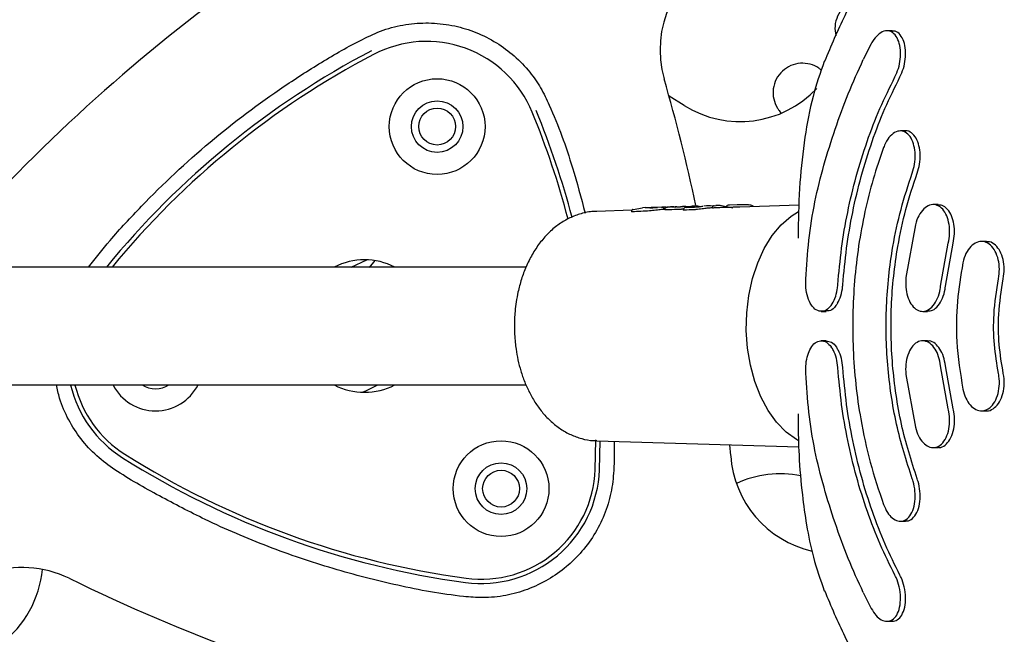
# Model space of a CAD drawing. Units: millimetres. Extents: x 17316 to 27499, y 37203 to 47258.
# Drawn here: x 23353 to 23486, y 43100 to 43183 of the extents above; entities that cross this region are included whole.
import ezdxf

# ---------------------------------------------------------------- set-up
doc = ezdxf.new("R2010")
doc.units = ezdxf.units.MM
doc.header["$LTSCALE"] = 200

msp = doc.modelspace()

# ---------------------------------------------------------------- linework, layer by layer
at = {"color": 7, "linetype": 'Continuous', "lineweight": 25}
for p, q in [((23471.06, 43181.51), (23470.38, 43181.51)), ((23468.25, 43179.77), (23467.16, 43177.6)), ((23442.84, 43171.36), (23440.78, 43172.64)), ((23455.72, 43170.7), (23455.96, 43170.32)), ((23472.88, 43167.92), (23472.2, 43167.92)), ((23435.86, 43157.26), (23435.92, 43157.27)), ((23435.92, 43157.27), (23437.18, 43157.46)), ((23437.58, 43157.5), (23437.18, 43157.49)), ((23437.65, 43157.49), (23437.58, 43157.5)), ((23437.64, 43157.49), (23437.74, 43157.5)), ((23437.89, 43157.48), (23437.65, 43157.49)), ((23438.27, 43157.47), (23437.89, 43157.48)), ((23438.48, 43157.52), (23438.48, 43157.52)), ((23439.77, 43157.56), (23438.54, 43157.53)), ((23440.08, 43157.32), (23440.09, 43157.32)), ((23440.21, 43157.28), (23440.09, 43157.27)), ((23440.2, 43157.3), (23440.2, 43157.22)), ((23440.96, 43157.59), (23440.58, 43157.57)), ((23440.96, 43157.6), (23440.83, 43157.59)), ((23441.31, 43157.61), (23440.96, 43157.6)), ((23441.34, 43157.61), (23441.29, 43157.61)), ((23441.45, 43157.6), (23441.34, 43157.61)), ((23441.47, 43157.61), (23441.69, 43157.59)), ((23442.44, 43157.64), (23442.64, 43157.64)), ((23442.64, 43157.65), (23442.59, 43157.64)), ((23443.08, 43157.66), (23442.64, 43157.65)), ((23442.73, 43157.27), (23442.72, 43157.24)), ((23442.72, 43157.24), (23442.72, 43157.15)), ((23443.05, 43157.52), (23442.9, 43157.47)), ((23443.1, 43157.52), (23443.05, 43157.51)), ((23443.64, 43157.61), (23443.08, 43157.66)), ((23443.08, 43157.65), (23443.12, 43157.65)), ((23443.1, 43157.52), (23444.23, 43157.58)), ((23444.24, 43157.58), (23443.12, 43157.53)), ((23443.21, 43157.66), (23443.24, 43157.66)), ((23443.86, 43157.68), (23443.92, 43157.68)), ((23444.29, 43157.7), (23443.92, 43157.69)), ((23444.29, 43157.7), (23444.27, 43157.7)), ((23444.47, 43157.7), (23444.36, 43157.7)), ((23444.44, 43157.7), (23444.36, 43157.7)), ((23444.68, 43157.69), (23444.44, 43157.7)), ((23444.7, 43157.69), (23444.47, 43157.7)), ((23444.57, 43157.69), (23444.54, 43157.69)), ((23444.54, 43157.69), (23444.54, 43157.69)), ((23444.69, 43157.69), (23444.7, 43157.69)), ((23445.89, 43157.74), (23445.52, 43157.71)), ((23446.24, 43157.75), (23445.92, 43157.75)), ((23446.28, 43157.75), (23446.22, 43157.75)), ((23446.41, 43157.76), (23446.27, 43157.75)), ((23446.78, 43157.71), (23446.41, 43157.76)), ((23446.67, 43157.47), (23446.44, 43157.46)), ((23446.67, 43157.52), (23446.67, 43157.45)), ((23446.89, 43157.76), (23446.93, 43157.77)), ((23446.93, 43157.77), (23447.2, 43157.78)), ((23447.2, 43157.78), (23447.13, 43157.78)), ((23447.56, 43157.79), (23447.2, 43157.78)), ((23447.73, 43157.8), (23447.56, 43157.79)), ((23448.53, 43157.63), (23447.73, 43157.8)), ((23448.63, 43157.53), (23447.76, 43157.5)), ((23448.55, 43157.64), (23448.55, 43157.52)), ((23449.45, 43157.44), (23448.64, 43157.61)), ((23449, 43157.84), (23448.81, 43157.83)), ((23450.02, 43157.87), (23448.98, 43157.84)), ((23450.6, 43157.88), (23450.02, 43157.87)), ((23458.44, 43157.82), (23450.4, 43157.58)), ((23477.32, 43157.92), (23476.66, 43157.92)), ((23435.72, 43157.14), (23430.97, 43157)), ((23435.69, 43157.03), (23435.68, 43156.94)), ((23435.69, 43157.05), (23435.69, 43157.03)), ((23474.23, 43155.17), (23472.95, 43148.02)), ((23458.3, 43154.42), (23458.3, 43153.35)), ((23477.66, 43146.82), (23478.7, 43152.67)), ((23478.32, 43146.82), (23479.36, 43152.67)), ((23483.87, 43152.92), (23483.21, 43152.92)), ((23421.35, 43149.42), (23330.51, 43149.42)), ((23397.63, 43149.42), (23399.73, 43150.41)), ((23400.82, 43150.31), (23400.08, 43149.39)), ((23461.45, 43143.42), (23462.13, 43143.42)), ((23475.23, 43143.42), (23475.89, 43143.42)), ((23462.13, 43139.42), (23461.45, 43139.42)), ((23475.89, 43139.42), (23475.22, 43139.42)), ((23478.7, 43130.17), (23477.66, 43136.02)), ((23479.36, 43130.17), (23478.32, 43136.02)), ((23472.95, 43134.82), (23474.23, 43127.67)), ((23330.51, 43133.42), (23421.36, 43133.42)), ((23399.69, 43132.68), (23401.23, 43133.42)), ((23399.14, 43132.42), (23399.69, 43132.68)), ((23458.3, 43129.48), (23458.3, 43128.42)), ((23483.21, 43129.92), (23483.87, 43129.92)), ((23430.77, 43121.91), (23430.86, 43125.97)), ((23430.97, 43125.83), (23458.4, 43125.02)), ((23431.35, 43121.89), (23431.44, 43125.82)), ((23449.15, 43123.82), (23449.04, 43125.3)), ((23476.66, 43124.92), (23477.32, 43124.92)), ((23472.2, 43114.92), (23472.87, 43114.92)), ((23467.16, 43105.23), (23468.25, 43103.06)), ((23470.38, 43101.32), (23471.07, 43101.32))]:
    msp.add_line(p, q, dxfattribs=at)
at = {"color": 7, "linetype": 'Continuous', "lineweight": 25, "flags": 128}
for points in [[(23438.22, 43157.47), (23438.26, 43157.47), (23438.27, 43157.47)], [(23440.51, 43157.55), (23440.54, 43157.57), (23440.58, 43157.57)], [(23444.26, 43157.58), (23444.25, 43157.58), (23444.23, 43157.58)], [(23445.34, 43157.69), (23445.34, 43157.69), (23445.38, 43157.7)], [(23458.37, 43125.84), (23458.08, 43126.01), (23456.68, 43127.03), (23455.39, 43128.36), (23454.23, 43129.97), (23453.24, 43131.82), (23452.44, 43133.87), (23451.83, 43136.09), (23451.44, 43138.42), (23451.27, 43140.81), (23451.33, 43143.22), (23451.61, 43145.59), (23452.11, 43147.87), (23452.82, 43150.01), (23453.72, 43151.97), (23454.79, 43153.7), (23456.02, 43155.18), (23457.37, 43156.35), (23458.37, 43156.99)]]:
    msp.add_lwpolyline(points, dxfattribs=at)
at = {"color": 7, "linetype": 'Continuous', "lineweight": 25}
for centre, radius in [((23409.29, 43168.51), 6.5), ((23409.29, 43168.51), 3.5), ((23409.29, 43168.51), 2.5), ((23417.97, 43119.34), 6.5), ((23417.97, 43119.34), 3.5), ((23417.97, 43119.34), 2.5)]:
    msp.add_circle(centre, radius, dxfattribs=at)
for centre, radius, start, end in [((23525.07, 42991.74), 271.29, 123.8681, 136.1534), ((23525.07, 42991.74), 242.71, 123.8681, 136.1534), ((23453.85, 43178.95), 14.29, 30.4276, 196.1534), ((23407.86, 43164.58), 15.5, 22.3264, 117.6951), ((23454.38, 43075.96), 116.17, 117.6951, 140.7783), ((23454.38, 43075.96), 115.59, 117.6951, 140.5289), ((23206.99, 43107.45), 242.71, 11.9742, 16.1534), ((23450.43, 43183.48), 14.29, 237.9574, 316.7482), ((23315.28, 43126.56), 116.17, 14.7732, 22.3264), ((23315.28, 43126.56), 115.59, 14.7177, 22.3264), ((23399.43, 43141.42), 9, 62.734, 117.266), ((23375.16, 43137.13), 16.08, 193.3578, 237.6951), ((23375.16, 43137.13), 15.5, 193.8667, 237.6951), ((23371.05, 43136.41), 6.5, 207.3787, 332.6213), ((23371.05, 43136.41), 3.5, 238.6543, 301.3457), ((23399.43, 43141.42), 9, 242.734, 297.266), ((23428.65, 43221.73), 115.59, 237.6951, 262.3264), ((23463.41, 43124.78), 14.29, 183.8681, 257.0409), ((23428.65, 43221.73), 116.17, 237.6951, 262.3264), ((23415.28, 43122.54), 16.08, 262.3264, 357.6951), ((23415.28, 43122.54), 15.5, 262.3264, 357.6951), ((23455.9, 43107.06), 14.29, 78.7902, 114.7367), ((23353.04, 43094.33), 14.29, 63.8681, 243.8681), ((23341.45, 43109.69), 14.29, 259.3742, 354.7367), ((23466.24, 43325.06), 242.71, 243.8681, 256.1534)]:
    msp.add_arc(centre, radius, start, end, dxfattribs=at)
for centre, major_axis, ratio, start_param, end_param in [((23476.95, 43141.34), (111.99, -0.41), 0.148356, 1.885788, 1.900232), ((23443.73, 43141.41), (-0.45, 15.96), 0.523181, 0.071508, 0.083833), ((23484.01, 43141.34), (112.61, -0.42), 0.149395, 1.932718, 1.945914), ((23446.91, 43141.41), (-0.46, 16.05), 0.543729, 0.000463, 0.060154), ((23468.43, 43141.35), (93.24, -0.4), 0.176537, 1.800652, 1.806004), ((23448.23, 43141.41), (-0.46, 16.09), 0.543729, 0.000463, 0.027432), ((23467.72, 43141.35), (93.12, -0.4), 0.176537, 1.894815, 1.921676)]:
    msp.add_ellipse(centre, major_axis=major_axis, ratio=ratio, start_param=start_param, end_param=end_param, dxfattribs=at)
for points, knots in [([(23475.73, 43200.18), (23474.57, 43198.84), (23471.87, 43195.7), (23468.17, 43190.12), (23464.64, 43183.87), (23462.77, 43179.45), (23461.89, 43177.35)], [0, 0, 0, 0, 0.205651, 0.479896, 0.753229, 1, 1, 1, 1]), ([(23464.62, 43184.76), (23464.57, 43184.73), (23464.14, 43184.43), (23463.63, 43183.54), (23463.22, 43182.21), (23463.36, 43181.29), (23463.44, 43180.84)], [0, 0, 0, 0, 0.042027, 0.369632, 0.695438, 1, 1, 1, 1]), ([(23361.95, 43149.42), (23362.91, 43150.64), (23365.17, 43153.5), (23370.57, 43159.29), (23378.25, 43166.56), (23386.76, 43172.91), (23393.88, 43177.48), (23398.47, 43180.1), (23402.33, 43181.83), (23405.39, 43182.51), (23408.55, 43182.66), (23411.64, 43182.27), (23414.63, 43181.36), (23417.35, 43179.98), (23419.83, 43178.15), (23421.83, 43176.06), (23423.41, 43173.79), (23425.45, 43169.49), (23427.52, 43163.81), (23428.83, 43158.83), (23429.37, 43156.77)], [0, 0, 0, 0, 0.049209, 0.115931, 0.251115, 0.384596, 0.452172, 0.519705, 0.552356, 0.58589, 0.61859, 0.652277, 0.684301, 0.71728, 0.748909, 0.781452, 0.808679, 0.836462, 0.932364, 1, 1, 1, 1]), ([(23471.46, 43175.26), (23471.63, 43175.64), (23471.97, 43176.39), (23472.21, 43177.69), (23472.23, 43178.96), (23472, 43180.13), (23471.51, 43181.03), (23470.8, 43181.54), (23469.97, 43181.54), (23469.13, 43181.03), (23468.56, 43180.34), (23468.31, 43179.87), (23468.25, 43179.77)], [0, 0, 0, 0, 0.0992312, 0.1983751, 0.2999947, 0.4075939, 0.5213789, 0.6387429, 0.755003, 0.8659205, 0.9702018, 1, 1, 1, 1]), ([(23472.14, 43175.26), (23472.31, 43175.64), (23472.65, 43176.39), (23472.89, 43177.69), (23472.92, 43178.96), (23472.69, 43180.13), (23472.2, 43181.02), (23471.62, 43181.5), (23471.2, 43181.46), (23471.06, 43181.45)], [0, 0, 0, 0, 0.142634, 0.285139, 0.431282, 0.586087, 0.74982, 0.918716, 1, 1, 1, 1]), ([(23461.86, 43177.36), (23461.31, 43175.78), (23460.15, 43172.44), (23459.15, 43166.89), (23458.46, 43160.79), (23458.36, 43156.58), (23458.3, 43154.42)], [0, 0, 0, 0, 0.214944, 0.45663, 0.72091, 1, 1, 1, 1]), ([(23459.35, 43147.79), (23459.47, 43149.55), (23459.7, 43153.09), (23460.51, 43158.26), (23461.78, 43163.31), (23463.32, 43168.21), (23465.06, 43173.01), (23466.46, 43176.07), (23467.16, 43177.6)], [0, 0, 0, 0, 0.167444, 0.335935, 0.499465, 0.663955, 0.831453, 1, 1, 1, 1]), ([(23461.47, 43176.13), (23461.36, 43176.24), (23460.94, 43176.66), (23459.94, 43177.04), (23458.61, 43177.18), (23457.28, 43176.85), (23456.13, 43176.1), (23455.28, 43174.99), (23454.86, 43173.65), (23454.92, 43172.27), (23455.31, 43171.28), (23455.65, 43170.81), (23455.72, 43170.7)], [0, 0, 0, 0, 0.038842, 0.15091, 0.264187, 0.379986, 0.498213, 0.617661, 0.736397, 0.852728, 0.966162, 1, 1, 1, 1]), ([(23463.7, 43147.04), (23463.85, 43148.69), (23464.15, 43152), (23465, 43156.92), (23466.15, 43161.77), (23467.63, 43166.49), (23469.37, 43171.02), (23470.77, 43173.84), (23471.46, 43175.26)], [0, 0, 0, 0, 0.164501, 0.329002, 0.498282, 0.667563, 0.833194, 1, 1, 1, 1]), ([(23464.38, 43147.04), (23464.53, 43148.69), (23464.83, 43152), (23465.68, 43156.92), (23466.83, 43161.77), (23468.31, 43166.49), (23470.05, 43171.02), (23471.45, 43173.84), (23472.14, 43175.26)], [0, 0, 0, 0, 0.164501, 0.329002, 0.498282, 0.667562, 0.833194, 1, 1, 1, 1]), ([(23473.81, 43162.19), (23473.93, 43162.59), (23474.18, 43163.41), (23474.24, 43164.73), (23474.08, 43165.96), (23473.67, 43167), (23473.05, 43167.72), (23472.26, 43168), (23471.41, 43167.78), (23470.63, 43167.09), (23470.15, 43166.28), (23469.95, 43165.77), (23469.9, 43165.65)], [0, 0, 0, 0, 0.100868, 0.20167, 0.304405, 0.411813, 0.52404, 0.639064, 0.753342, 0.863637, 0.968839, 1, 1, 1, 1]), ([(23474.48, 43162.19), (23474.6, 43162.59), (23474.85, 43163.41), (23474.92, 43164.73), (23474.75, 43165.96), (23474.35, 43167.01), (23473.72, 43167.69), (23473.19, 43167.99), (23472.89, 43167.91), (23472.88, 43167.9)], [0, 0, 0, 0, 0.1562514, 0.3123978, 0.471566, 0.6380267, 0.8120044, 0.9903398, 1, 1, 1, 1]), ([(23469.9, 43165.65), (23469.42, 43164.23), (23468.45, 43161.4), (23467.33, 43156.93), (23466.48, 43152.32), (23465.93, 43147.62), (23465.69, 43142.93), (23465.74, 43138.23), (23466.09, 43133.5), (23466.83, 43128.35), (23468.01, 43122.84), (23469.27, 43119.08), (23469.9, 43117.19)], [0, 0, 0, 0, 0.0928916, 0.1857832, 0.2813733, 0.3769635, 0.4698551, 0.5627468, 0.6583374, 0.753928, 0.8762164, 1, 1, 1, 1]), ([(23473.81, 43120.65), (23473.03, 43123.1), (23471.84, 43126.81), (23470.91, 43132.07), (23470.28, 43137.41), (23470.18, 43142.83), (23470.57, 43148.2), (23471.2, 43152.61), (23472.2, 43157.34), (23473.27, 43160.56), (23473.81, 43162.19)], [0, 0, 0, 0, 0.185653, 0.281259, 0.376865, 0.562518, 0.658124, 0.75373, 0.876116, 1, 1, 1, 1]), ([(23474.48, 43120.65), (23473.7, 43123.1), (23472.51, 43126.81), (23471.58, 43132.07), (23470.95, 43137.41), (23470.85, 43142.83), (23471.24, 43148.2), (23471.87, 43152.61), (23472.87, 43157.34), (23473.94, 43160.56), (23474.48, 43162.19)], [0, 0, 0, 0, 0.185654, 0.281261, 0.376867, 0.562521, 0.658128, 0.753734, 0.876118, 1, 1, 1, 1]), ([(23435.87, 43157.26), (23435.85, 43157.25), (23435.81, 43157.24), (23435.76, 43157.2), (23435.71, 43157.14), (23435.7, 43157.08), (23435.69, 43157.05)], [0, 0, 0, 0, 0.202541, 0.414492, 0.668732, 1, 1, 1, 1]), ([(23440.09, 43157.27), (23440.09, 43157.27), (23440.09, 43157.27), (23439.9, 43157.25), (23439.6, 43157.21), (23439.2, 43157.17), (23438.77, 43157.12), (23438.4, 43157.08), (23438.2, 43157.07), (23438.14, 43157.06)], [0, 0, 0, 0, 0.14862, 0.30141, 0.455961, 0.608678, 0.765605, 0.920663, 1, 1, 1, 1]), ([(23439.17, 43157.45), (23439.16, 43157.46), (23439.15, 43157.48), (23439.04, 43157.48), (23438.88, 43157.47), (23438.71, 43157.46), (23438.54, 43157.45), (23438.37, 43157.44), (23438.25, 43157.43), (23438.19, 43157.43)], [0, 0, 0, 0, 0.071889, 0.237167, 0.446251, 0.56739, 0.69996, 0.844414, 1, 1, 1, 1]), ([(23438.41, 43157.51), (23438.39, 43157.51), (23438.35, 43157.49), (23438.31, 43157.47), (23438.29, 43157.44), (23438.29, 43157.44)], [0, 0, 0, 0, 0.404825, 0.876172, 1, 1, 1, 1]), ([(23438.48, 43157.52), (23438.46, 43157.52), (23438.42, 43157.52), (23438.39, 43157.51), (23438.37, 43157.5)], [0, 0, 0, 0, 0.4663852, 1, 1, 1, 1]), ([(23439.77, 43157.56), (23439.8, 43157.56), (23439.84, 43157.57), (23439.83, 43157.56), (23439.83, 43157.56)], [0, 0, 0, 0, 0.895798, 1, 1, 1, 1]), ([(23439.78, 43157.56), (23439.81, 43157.56), (23439.85, 43157.56), (23439.94, 43157.56), (23439.98, 43157.56), (23440.01, 43157.56)], [0, 0, 0, 0, 0.497223, 0.750214, 1, 1, 1, 1]), ([(23440.09, 43157.32), (23440.09, 43157.35), (23440.08, 43157.42), (23440.02, 43157.5), (23439.94, 43157.56), (23439.87, 43157.56), (23439.84, 43157.56)], [0, 0, 0, 0, 0.245462, 0.505442, 0.762661, 1, 1, 1, 1]), ([(23440.01, 43157.56), (23440, 43157.56), (23439.98, 43157.56), (23439.94, 43157.56), (23439.92, 43157.56), (23439.91, 43157.55), (23439.9, 43157.55)], [0, 0, 0, 0, 0.314445, 0.612926, 0.894659, 1, 1, 1, 1]), ([(23440.46, 43157.54), (23440.42, 43157.54), (23440.29, 43157.55), (23440.13, 43157.56), (23440.01, 43157.56)], [0, 0, 0, 0, 0.281811, 1, 1, 1, 1]), ([(23440.54, 43157.57), (23440.5, 43157.55), (23440.4, 43157.53), (23440.29, 43157.46), (23440.22, 43157.38), (23440.21, 43157.33), (23440.2, 43157.3)], [0, 0, 0, 0, 0.237646, 0.487256, 0.743341, 1, 1, 1, 1]), ([(23440.77, 43157.19), (23440.67, 43157.19), (23440.45, 43157.18), (23440.24, 43157.19), (23440.21, 43157.21), (23440.2, 43157.22)], [0, 0, 0, 0, 0.333322, 0.66666, 1, 1, 1, 1]), ([(23441.82, 43157.6), (23441.69, 43157.59), (23441.5, 43157.59), (23441.28, 43157.58), (23441.17, 43157.57), (23441.13, 43157.57), (23441.13, 43157.57)], [0, 0, 0, 0, 0.531496, 0.830572, 0.958154, 1, 1, 1, 1]), ([(23441.81, 43157.6), (23441.84, 43157.6), (23441.89, 43157.6), (23442.01, 43157.61), (23442.16, 43157.62), (23442.33, 43157.63), (23442.41, 43157.64), (23442.44, 43157.64)], [0, 0, 0, 0, 0.1235485, 0.2492054, 0.4979727, 0.7479709, 1, 1, 1, 1]), ([(23442.59, 43157.29), (23442.57, 43157.29), (23442.55, 43157.28), (23442.49, 43157.28), (23442.42, 43157.27), (23442.36, 43157.26), (23442.32, 43157.26), (23442.31, 43157.26)], [0, 0, 0, 0, 0.213405, 0.426819, 0.639841, 0.851338, 1, 1, 1, 1]), ([(23442.91, 43157.48), (23442.89, 43157.47), (23442.85, 43157.45), (23442.8, 43157.41), (23442.76, 43157.37), (23442.74, 43157.32), (23442.73, 43157.28), (23442.73, 43157.27)], [0, 0, 0, 0, 0.200926, 0.411315, 0.665305, 0.821114, 1, 1, 1, 1]), ([(23443.88, 43157.68), (23443.8, 43157.68), (23443.7, 43157.67), (23443.6, 43157.59), (23443.59, 43157.56), (23443.58, 43157.55)], [0, 0, 0, 0, 0.746253, 0.895623, 1, 1, 1, 1]), ([(23445.92, 43157.42), (23445.84, 43157.4), (23445.66, 43157.38), (23445.28, 43157.33), (23444.86, 43157.28), (23444.48, 43157.24), (23444.28, 43157.22), (23444.2, 43157.22)], [0, 0, 0, 0, 0.215054, 0.430076, 0.645961, 0.86247, 1, 1, 1, 1]), ([(23444.23, 43157.58), (23444.32, 43157.59), (23444.52, 43157.6), (23444.86, 43157.63), (23445.17, 43157.67), (23445.31, 43157.69), (23445.38, 43157.7)], [0, 0, 0, 0, 0.248105, 0.497328, 0.747844, 1, 1, 1, 1]), ([(23444.76, 43157.62), (23444.75, 43157.62), (23444.74, 43157.64), (23444.7, 43157.66), (23444.64, 43157.69), (23444.58, 43157.69), (23444.56, 43157.69)], [0, 0, 0, 0, 0.014201, 0.248419, 0.645669, 1, 1, 1, 1]), ([(23444.69, 43157.69), (23444.77, 43157.69), (23444.89, 43157.68), (23445.07, 43157.67), (23445.13, 43157.67)], [0, 0, 0, 0, 0.668409, 1, 1, 1, 1]), ([(23446.86, 43157.76), (23446.84, 43157.75), (23446.8, 43157.73), (23446.75, 43157.69), (23446.71, 43157.64), (23446.68, 43157.58), (23446.68, 43157.55), (23446.67, 43157.53)], [0, 0, 0, 0, 0.184505, 0.398199, 0.663593, 0.823241, 1, 1, 1, 1]), ([(23446.77, 43157.45), (23446.75, 43157.45), (23446.71, 43157.45), (23446.68, 43157.45), (23446.67, 43157.45), (23446.67, 43157.45), (23446.67, 43157.45)], [0, 0, 0, 0, 0.327751, 0.655532, 0.982739, 1, 1, 1, 1]), ([(23446.93, 43157.77), (23446.92, 43157.77), (23446.88, 43157.76), (23446.85, 43157.75), (23446.83, 43157.74)], [0, 0, 0, 0, 0.4665617, 1, 1, 1, 1]), ([(23446.89, 43157.76), (23446.89, 43157.76), (23446.88, 43157.76), (23446.88, 43157.76), (23446.87, 43157.76)], [0, 0, 0, 0, 0.470166, 1, 1, 1, 1]), ([(23447.53, 43157.49), (23447.51, 43157.49), (23447.48, 43157.48), (23447.42, 43157.48), (23447.35, 43157.48), (23447.3, 43157.47), (23447.27, 43157.47), (23447.25, 43157.47)], [0, 0, 0, 0, 0.218977, 0.437957, 0.65682, 0.875173, 1, 1, 1, 1]), ([(23448.96, 43157.84), (23448.86, 43157.83), (23448.71, 43157.83), (23448.59, 43157.72), (23448.56, 43157.65), (23448.55, 43157.61), (23448.55, 43157.59), (23448.55, 43157.58)], [0, 0, 0, 0, 0.6394706, 0.853157, 0.9337399, 0.9683861, 1, 1, 1, 1]), ([(23450.4, 43157.58), (23450.34, 43157.58), (23450.07, 43157.57), (23449.6, 43157.55), (23449.07, 43157.53), (23448.72, 43157.53), (23448.65, 43157.52), (23448.63, 43157.52)], [0, 0, 0, 0, 0.069126, 0.325211, 0.58919, 0.85739, 1, 1, 1, 1]), ([(23451.67, 43157.86), (23451.51, 43157.87), (23451.21, 43157.89), (23450.8, 43157.88), (23450.6, 43157.88)], [0, 0, 0, 0, 0.501269, 1, 1, 1, 1]), ([(23452.27, 43157.63), (23452.25, 43157.66), (23452.19, 43157.74), (23452.02, 43157.8), (23451.82, 43157.84), (23451.71, 43157.85)], [0, 0, 0, 0, 0.201993, 0.559899, 1, 1, 1, 1]), ([(23478.7, 43152.67), (23478.77, 43153.1), (23478.93, 43153.95), (23478.84, 43155.27), (23478.52, 43156.43), (23477.96, 43157.35), (23477.22, 43157.89), (23476.38, 43157.97), (23475.54, 43157.57), (23474.82, 43156.73), (23474.41, 43155.85), (23474.27, 43155.3), (23474.23, 43155.17)], [0, 0, 0, 0, 0.102626, 0.205205, 0.309161, 0.416473, 0.52725, 0.640043, 0.75237, 0.861951, 0.967918, 1, 1, 1, 1]), ([(23479.36, 43152.67), (23479.44, 43153.1), (23479.59, 43153.95), (23479.5, 43155.27), (23479.18, 43156.44), (23478.62, 43157.33), (23477.97, 43157.86), (23477.51, 43157.86), (23477.32, 43157.86)], [0, 0, 0, 0, 0.170241, 0.340404, 0.512872, 0.69096, 0.874843, 1, 1, 1, 1]), ([(23430.97, 43156.97), (23430.75, 43156.97), (23429.96, 43156.98), (23428.65, 43156.66), (23427.1, 43156.05), (23425.67, 43155.17), (23424.35, 43154.04), (23423.18, 43152.69), (23422.18, 43151.17), (23421.36, 43149.52), (23420.72, 43147.8), (23420.29, 43146.19), (23420.01, 43144.73), (23419.82, 43143.19), (23419.79, 43142.08), (23419.78, 43141.42)], [0, 0, 0, 0, 0.033993, 0.121858, 0.204567, 0.289132, 0.375547, 0.463078, 0.550457, 0.63621, 0.718252, 0.799054, 0.857283, 0.914002, 1, 1, 1, 1]), ([(23435.78, 43156.93), (23435.76, 43156.93), (23435.72, 43156.93), (23435.69, 43156.93), (23435.68, 43156.93), (23435.68, 43156.94), (23435.68, 43156.94)], [0, 0, 0, 0, 0.3211063, 0.642247, 0.9632585, 1, 1, 1, 1]), ([(23442.81, 43157.14), (23442.8, 43157.14), (23442.76, 43157.14), (23442.73, 43157.15), (23442.72, 43157.15), (23442.72, 43157.15), (23442.72, 43157.15)], [0, 0, 0, 0, 0.329426, 0.658878, 0.988403, 1, 1, 1, 1]), ([(23485.51, 43147.85), (23485.57, 43148.28), (23485.7, 43149.16), (23485.53, 43150.47), (23485.11, 43151.61), (23484.47, 43152.47), (23483.66, 43152.93), (23482.78, 43152.94), (23481.93, 43152.47), (23481.22, 43151.59), (23480.83, 43150.68), (23480.71, 43150.12), (23480.68, 43149.99)], [0, 0, 0, 0, 0.10434, 0.208654, 0.313777, 0.420969, 0.530354, 0.641067, 0.751587, 0.860476, 0.967109, 1, 1, 1, 1]), ([(23486.17, 43147.85), (23486.23, 43148.28), (23486.35, 43149.16), (23486.18, 43150.47), (23485.77, 43151.62), (23485.12, 43152.45), (23484.45, 43152.9), (23484.02, 43152.87), (23483.87, 43152.86)], [0, 0, 0, 0, 0.1777553, 0.3554648, 0.5345688, 0.7172342, 0.9036731, 1, 1, 1, 1]), ([(23480.68, 43149.99), (23480.39, 43148.26), (23479.81, 43144.75), (23479.72, 43138.92), (23480.34, 43134.99), (23480.68, 43132.85)], [0, 0, 0, 0, 0.306402, 0.62169, 1, 1, 1, 1]), ([(23472.95, 43148.02), (23472.93, 43147.58), (23472.88, 43146.7), (23473.14, 43145.44), (23473.61, 43144.39), (23474.28, 43143.66), (23475.08, 43143.34), (23475.91, 43143.5), (23476.68, 43144.13), (23477.28, 43145.14), (23477.57, 43146.12), (23477.64, 43146.69), (23477.66, 43146.82)], [0, 0, 0, 0, 0.103022, 0.205998, 0.310319, 0.417736, 0.528366, 0.640978, 0.753292, 0.862985, 0.968959, 1, 1, 1, 1]), ([(23485.51, 43134.99), (23485.3, 43136.28), (23484.87, 43138.92), (23484.8, 43143.29), (23485.26, 43146.24), (23485.51, 43147.85)], [0, 0, 0, 0, 0.3062626, 0.6214069, 1, 1, 1, 1]), ([(23486.17, 43134.99), (23485.95, 43136.28), (23485.52, 43138.92), (23485.45, 43143.29), (23485.92, 43146.24), (23486.17, 43147.85)], [0, 0, 0, 0, 0.3062618, 0.6214052, 1, 1, 1, 1]), ([(23462.8, 43144.23), (23462.58, 43143.99), (23462.13, 43143.5), (23461.34, 43143.35), (23460.58, 43143.65), (23459.93, 43144.44), (23459.51, 43145.58), (23459.33, 43146.78), (23459.35, 43147.51), (23459.35, 43147.79)], [0, 0, 0, 0, 0.152045, 0.303942, 0.459171, 0.615203, 0.768332, 0.913023, 1, 1, 1, 1]), ([(23462.8, 43144.23), (23462.98, 43144.53), (23463.34, 43145.12), (23463.62, 43146.17), (23463.68, 43146.83), (23463.7, 43147.04)], [0, 0, 0, 0, 0.402051, 0.804792, 1, 1, 1, 1]), ([(23463.66, 43144.51), (23463.82, 43144.83), (23464.14, 43145.49), (23464.33, 43146.44), (23464.37, 43146.96), (23464.38, 43147.04)], [0, 0, 0, 0, 0.452119, 0.914834, 1, 1, 1, 1]), ([(23475.89, 43143.45), (23476.12, 43143.47), (23476.62, 43143.51), (23477.35, 43144.14), (23477.94, 43145.14), (23478.23, 43146.12), (23478.3, 43146.69), (23478.32, 43146.82)], [0, 0, 0, 0, 0.2052132, 0.453927, 0.696791, 0.9313499, 1, 1, 1, 1]), ([(23463.66, 43144.51), (23463.52, 43144.31), (23463.19, 43143.82), (23462.64, 43143.44), (23462.26, 43143.47), (23462.13, 43143.48)], [0, 0, 0, 0, 0.316986, 0.761593, 1, 1, 1, 1]), ([(23419.78, 43141.42), (23419.8, 43140.67), (23419.83, 43139.62), (23420.02, 43138.08), (23420.25, 43136.79), (23420.64, 43135.29), (23421.17, 43133.79), (23421.84, 43132.3), (23422.67, 43130.89), (23423.64, 43129.58), (23424.77, 43128.41), (23426.03, 43127.42), (23427.42, 43126.63), (23428.92, 43126.1), (23430.12, 43125.84), (23430.81, 43125.86), (23430.97, 43125.86)], [0, 0, 0, 0, 0.096172, 0.13573, 0.201076, 0.26861, 0.340792, 0.415842, 0.493107, 0.571937, 0.651776, 0.732159, 0.812827, 0.893921, 0.976057, 1, 1, 1, 1]), ([(23459.35, 43135.04), (23459.35, 43135.47), (23459.34, 43136.32), (23459.59, 43137.51), (23460.01, 43138.5), (23460.62, 43139.21), (23461.37, 43139.49), (23462.15, 43139.32), (23462.59, 43138.83), (23462.8, 43138.6)], [0, 0, 0, 0, 0.132593, 0.26506, 0.40135, 0.547212, 0.7004, 0.856369, 1, 1, 1, 1]), ([(23462.13, 43139.39), (23462.36, 43139.36), (23462.86, 43139.31), (23463.37, 43138.79), (23463.61, 43138.4), (23463.66, 43138.33)], [0, 0, 0, 0, 0.4185153, 0.8893733, 1, 1, 1, 1]), ([(23463.7, 43135.79), (23463.65, 43136.22), (23463.54, 43137.06), (23463.19, 43138.01), (23462.91, 43138.44), (23462.8, 43138.6)], [0, 0, 0, 0, 0.385705, 0.771099, 1, 1, 1, 1]), ([(23477.66, 43136.02), (23477.58, 43136.44), (23477.44, 43137.3), (23476.92, 43138.36), (23476.25, 43139.11), (23475.46, 43139.47), (23474.64, 43139.38), (23473.88, 43138.81), (23473.29, 43137.83), (23472.94, 43136.58), (23472.89, 43135.52), (23472.94, 43134.95), (23472.95, 43134.82)], [0, 0, 0, 0, 0.1030058, 0.2059525, 0.3105504, 0.4185824, 0.5298108, 0.6425819, 0.7544716, 0.8634673, 0.9689693, 1, 1, 1, 1]), ([(23478.32, 43136.02), (23478.25, 43136.44), (23478.1, 43137.3), (23477.59, 43138.36), (23476.92, 43139.09), (23476.32, 43139.44), (23475.97, 43139.38), (23475.89, 43139.37)], [0, 0, 0, 0, 0.228021, 0.455911, 0.687485, 0.926728, 1, 1, 1, 1]), ([(23464.38, 43135.79), (23464.33, 43136.22), (23464.22, 43137.06), (23463.91, 43137.88), (23463.7, 43138.25), (23463.66, 43138.33)], [0, 0, 0, 0, 0.443683, 0.886956, 1, 1, 1, 1]), ([(23471.46, 43107.58), (23470.77, 43108.97), (23469.4, 43111.76), (23467.66, 43116.26), (23466.18, 43120.96), (23465.01, 43125.83), (23464.15, 43130.78), (23463.85, 43134.12), (23463.7, 43135.79)], [0, 0, 0, 0, 0.1644928, 0.3289856, 0.4982569, 0.6675283, 0.8331769, 1, 1, 1, 1]), ([(23472.14, 43107.58), (23471.46, 43108.97), (23470.08, 43111.76), (23468.34, 43116.26), (23466.85, 43120.96), (23465.69, 43125.83), (23464.83, 43130.78), (23464.53, 43134.12), (23464.38, 43135.79)], [0, 0, 0, 0, 0.164501, 0.329002, 0.498282, 0.667562, 0.833194, 1, 1, 1, 1]), ([(23467.16, 43105.23), (23466.46, 43106.75), (23465.06, 43109.81), (23463.32, 43114.6), (23461.78, 43119.51), (23460.51, 43124.54), (23459.7, 43129.73), (23459.47, 43133.27), (23459.35, 43135.04)], [0, 0, 0, 0, 0.16744, 0.33592, 0.499386, 0.663819, 0.83132, 1, 1, 1, 1]), ([(23480.68, 43132.85), (23480.79, 43132.43), (23481.02, 43131.6), (23481.66, 43130.64), (23482.44, 43130.03), (23483.3, 43129.84), (23484.15, 43130.12), (23484.89, 43130.84), (23485.41, 43131.93), (23485.67, 43133.23), (23485.64, 43134.29), (23485.54, 43134.86), (23485.51, 43134.99)], [0, 0, 0, 0, 0.1047894, 0.2095411, 0.3153471, 0.4232826, 0.5331938, 0.6440214, 0.7541871, 0.8623748, 0.9682392, 1, 1, 1, 1]), ([(23483.87, 43129.94), (23483.9, 43129.93), (23484.21, 43129.86), (23484.81, 43130.15), (23485.54, 43130.83), (23486.07, 43131.93), (23486.32, 43133.23), (23486.29, 43134.3), (23486.19, 43134.86), (23486.17, 43134.99)], [0, 0, 0, 0, 0.017073, 0.204415, 0.393339, 0.58113, 0.765518, 0.945905, 1, 1, 1, 1]), ([(23433.31, 43125.76), (23433.33, 43124.44), (23433.36, 43122.11), (23432.98, 43118.73), (23432.07, 43115.77), (23430.64, 43112.98), (23428.88, 43110.63), (23426.78, 43108.59), (23424.39, 43106.91), (23421.6, 43105.59), (23418.61, 43104.75), (23415.67, 43104.45), (23410.73, 43104.85), (23403.92, 43106.11), (23395.05, 43108.4), (23386.3, 43111.37), (23378.44, 43114.73), (23371.55, 43118.33), (23366.58, 43121.11), (23363, 43123.72), (23360.87, 43126.02), (23359.18, 43128.68), (23358.06, 43131.17), (23357.73, 43132.81), (23357.61, 43133.42)], [0, 0, 0, 0, 0.039904, 0.070782, 0.102497, 0.133419, 0.165261, 0.191071, 0.221765, 0.253372, 0.284062, 0.315708, 0.342236, 0.433803, 0.525436, 0.619542, 0.713647, 0.784199, 0.854995, 0.88612, 0.918074, 0.949246, 0.981382, 1, 1, 1, 1]), ([(23474.23, 43127.67), (23474.36, 43127.26), (23474.61, 43126.45), (23475.26, 43125.55), (23476.01, 43124.98), (23476.84, 43124.85), (23477.63, 43125.18), (23478.3, 43125.95), (23478.75, 43127.09), (23478.93, 43128.43), (23478.85, 43129.49), (23478.72, 43130.04), (23478.7, 43130.17)], [0, 0, 0, 0, 0.103184, 0.206313, 0.310968, 0.418892, 0.530033, 0.642908, 0.755015, 0.864065, 0.9693, 1, 1, 1, 1]), ([(23477.33, 43124.95), (23477.38, 43124.94), (23477.71, 43124.87), (23478.29, 43125.2), (23478.96, 43125.95), (23479.41, 43127.09), (23479.59, 43128.43), (23479.51, 43129.49), (23479.39, 43130.04), (23479.36, 43130.17)], [0, 0, 0, 0, 0.035178, 0.219717, 0.407166, 0.593342, 0.774405, 0.949078, 1, 1, 1, 1]), ([(23458.3, 43128.42), (23458.33, 43126.91), (23458.39, 43123.6), (23458.79, 43118.91), (23459.44, 43114.28), (23460.31, 43109.89), (23461.33, 43106.98), (23461.86, 43105.47)], [0, 0, 0, 0, 0.194528, 0.427011, 0.603033, 0.794569, 1, 1, 1, 1]), ([(23469.9, 43117.19), (23470.07, 43116.81), (23470.39, 43116.06), (23471.09, 43115.29), (23471.86, 43114.89), (23472.65, 43114.91), (23473.36, 43115.4), (23473.91, 43116.32), (23474.21, 43117.56), (23474.23, 43118.96), (23474.03, 43120.01), (23473.85, 43120.53), (23473.81, 43120.65)], [0, 0, 0, 0, 0.101478, 0.202886, 0.306252, 0.414033, 0.526365, 0.641397, 0.75565, 0.865708, 0.970331, 1, 1, 1, 1]), ([(23472.87, 43114.97), (23473.01, 43114.96), (23473.43, 43114.94), (23474.03, 43115.41), (23474.59, 43116.31), (23474.89, 43117.56), (23474.9, 43118.96), (23474.7, 43120.01), (23474.52, 43120.53), (23474.48, 43120.65)], [0, 0, 0, 0, 0.091584, 0.265727, 0.444096, 0.621269, 0.791905, 0.954052, 1, 1, 1, 1]), ([(23468.25, 43103.06), (23468.45, 43102.73), (23468.86, 43102.07), (23469.61, 43101.47), (23470.38, 43101.25), (23471.12, 43101.46), (23471.74, 43102.12), (23472.14, 43103.19), (23472.26, 43104.55), (23472.08, 43105.97), (23471.75, 43106.99), (23471.51, 43107.47), (23471.46, 43107.58)], [0, 0, 0, 0, 0.099653, 0.199222, 0.30114, 0.408577, 0.521932, 0.639122, 0.75572, 0.867037, 0.97122, 1, 1, 1, 1]), ([(23471.07, 43101.33), (23471.31, 43101.36), (23471.82, 43101.44), (23472.42, 43102.13), (23472.83, 43103.19), (23472.95, 43104.55), (23472.76, 43105.97), (23472.43, 43106.99), (23472.2, 43107.47), (23472.14, 43107.58)], [0, 0, 0, 0, 0.149417, 0.312437, 0.48102, 0.648768, 0.808905, 0.95873, 1, 1, 1, 1]), ([(23461.89, 43105.49), (23462.77, 43103.39), (23464.64, 43098.97), (23468.17, 43092.71), (23471.89, 43087.11), (23474.61, 43083.95), (23475.78, 43082.58)], [0, 0, 0, 0, 0.245963, 0.518402, 0.79175, 1, 1, 1, 1])]:
    msp.add_open_spline(points, degree=3, knots=knots, dxfattribs=at)

doc.saveas('drawing.dxf')
